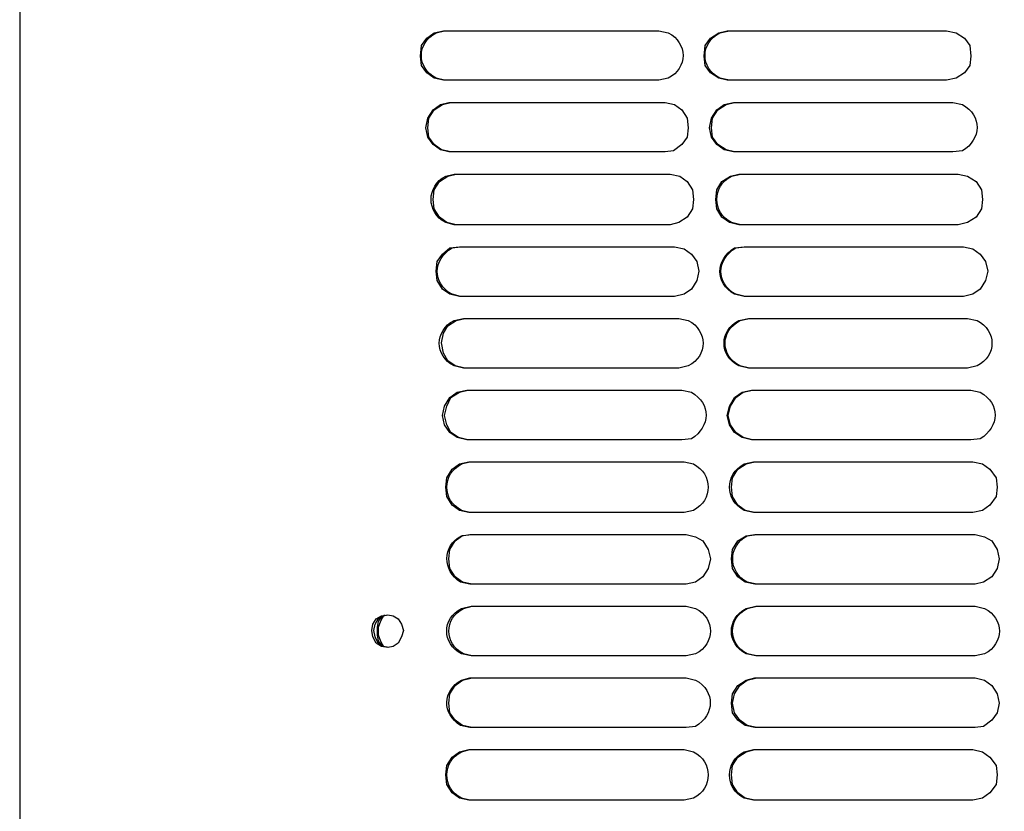
# Model space of a CAD drawing. Units: inches. Extents: x 0 to 297, y 0 to 420.
# Drawn here: x 136 to 156, y 322 to 338 of the extents above; entities that cross this region are included whole.
import ezdxf

# ---------------------------------------------------------------- set-up
doc = ezdxf.new("R2010")
doc.units = ezdxf.units.IN
doc.header["$MEASUREMENT"] = 0
doc.layers.add('Lag 1', color=7, linetype='Continuous')

msp = doc.modelspace()

# ---------------------------------------------------------------- linework, layer by layer
at = {"layer": 'Lag 1', "color": 7, "lineweight": 25, "true_color": 0xffffff}
for points in [[(136.334, 388.778), (136.334, 261.884)], [(144.844, 336.39), (144.653, 336.433), (144.505, 336.539), (144.399, 336.687), (144.378, 336.877), (144.399, 337.089), (144.505, 337.237), (144.653, 337.343), (144.844, 337.385)], [(150.537, 336.39), (150.368, 336.433), (150.199, 336.539), (150.093, 336.687), (150.072, 336.877), (150.093, 337.089), (150.199, 337.237), (150.368, 337.343), (150.537, 337.385)], [(154.94, 337.385), (155.131, 337.343), (155.3, 337.237), (155.406, 337.089), (155.427, 336.877), (155.406, 336.687), (155.3, 336.539), (155.131, 336.433), (154.94, 336.39)], [(144.949, 334.951), (144.78, 334.993), (144.632, 335.099), (144.526, 335.247), (144.484, 335.438), (144.526, 335.628), (144.632, 335.798), (144.78, 335.904), (144.949, 335.946)], [(144.992, 334.951), (144.801, 334.994), (144.653, 335.099), (144.547, 335.248), (144.526, 335.438), (144.547, 335.629), (144.653, 335.798), (144.822, 335.904), (144.992, 335.946)], [(149.289, 335.946), (149.479, 335.904), (149.627, 335.798), (149.733, 335.628), (149.754, 335.438), (149.733, 335.247), (149.627, 335.099), (149.458, 334.972), (149.289, 334.951)], [(150.664, 334.951), (150.474, 334.993), (150.326, 335.099), (150.22, 335.247), (150.178, 335.438), (150.22, 335.628), (150.326, 335.798), (150.474, 335.904), (150.664, 335.946)], [(150.686, 334.951), (150.516, 334.994), (150.347, 335.099), (150.241, 335.248), (150.22, 335.438), (150.241, 335.629), (150.347, 335.798), (150.516, 335.904), (150.686, 335.946)], [(145.098, 333.491), (144.907, 333.533), (144.759, 333.639), (144.653, 333.808), (144.632, 333.999), (144.653, 334.189), (144.759, 334.359), (144.928, 334.464), (145.098, 334.507)], [(149.394, 334.507), (149.585, 334.464), (149.733, 334.358), (149.839, 334.189), (149.86, 333.999), (149.839, 333.808), (149.733, 333.639), (149.564, 333.533), (149.394, 333.491)], [(150.77, 333.491), (150.58, 333.533), (150.432, 333.639), (150.326, 333.808), (150.305, 333.999), (150.326, 334.189), (150.432, 334.358), (150.601, 334.464), (150.77, 334.507)], [(155.173, 334.507), (155.363, 334.464), (155.533, 334.358), (155.639, 334.189), (155.66, 333.999), (155.639, 333.808), (155.533, 333.639), (155.363, 333.533), (155.173, 333.491)], [(145.161, 332.051), (144.971, 332.094), (144.822, 332.199), (144.717, 332.369), (144.695, 332.559), (144.717, 332.75), (144.822, 332.898), (144.971, 333.025), (145.161, 333.046)], [(149.479, 333.046), (149.67, 333.004), (149.818, 332.898), (149.924, 332.75), (149.966, 332.559), (149.924, 332.369), (149.818, 332.199), (149.67, 332.094), (149.479, 332.051)], [(155.279, 333.046), (155.469, 333.004), (155.617, 332.898), (155.723, 332.75), (155.766, 332.559), (155.723, 332.369), (155.617, 332.199), (155.469, 332.094), (155.279, 332.051)], [(145.267, 330.612), (145.076, 330.654), (144.928, 330.76), (144.844, 330.908), (144.801, 331.12), (144.844, 331.311), (144.928, 331.459), (145.098, 331.565), (145.267, 331.607)], [(145.309, 329.173), (145.119, 329.215), (144.971, 329.321), (144.865, 329.469), (144.822, 329.66), (144.865, 329.85), (144.971, 330.019), (145.119, 330.125), (145.309, 330.168)], [(145.33, 329.173), (145.14, 329.215), (144.992, 329.321), (144.907, 329.469), (144.865, 329.66), (144.907, 329.85), (144.992, 330.019), (145.161, 330.125), (145.33, 330.168)], [(151.024, 329.173), (150.834, 329.215), (150.685, 329.321), (150.58, 329.469), (150.537, 329.66), (150.58, 329.85), (150.685, 330.019), (150.834, 330.125), (151.024, 330.168)], [(151.045, 329.173), (150.855, 329.215), (150.707, 329.321), (150.601, 329.469), (150.559, 329.659), (150.601, 329.85), (150.707, 330.019), (150.855, 330.125), (151.045, 330.167)], [(145.352, 327.712), (145.161, 327.755), (145.013, 327.86), (144.907, 328.03), (144.886, 328.22), (144.907, 328.411), (145.013, 328.58), (145.161, 328.686), (145.352, 328.728)], [(151.088, 327.712), (150.897, 327.755), (150.749, 327.86), (150.643, 328.03), (150.622, 328.22), (150.643, 328.411), (150.749, 328.58), (150.918, 328.686), (151.088, 328.728)], [(155.469, 328.728), (155.66, 328.686), (155.808, 328.58), (155.935, 328.411), (155.956, 328.22), (155.935, 328.03), (155.808, 327.86), (155.66, 327.755), (155.469, 327.712)], [(145.415, 326.273), (145.225, 326.315), (145.076, 326.421), (144.971, 326.59), (144.949, 326.781), (144.971, 326.971), (145.076, 327.141), (145.225, 327.247), (145.415, 327.268)], [(149.712, 327.268), (149.902, 327.225), (150.05, 327.141), (150.156, 326.971), (150.199, 326.781), (150.156, 326.59), (150.05, 326.421), (149.902, 326.315), (149.712, 326.273)], [(151.088, 326.273), (150.897, 326.315), (150.749, 326.421), (150.643, 326.59), (150.622, 326.781), (150.643, 326.971), (150.749, 327.141), (150.918, 327.246), (151.088, 327.268)], [(155.512, 327.268), (155.702, 327.225), (155.85, 327.141), (155.956, 326.971), (155.998, 326.781), (155.956, 326.59), (155.85, 326.421), (155.681, 326.315), (155.512, 326.273)], [(144.039, 325.342), (143.997, 325.215), (143.933, 325.088), (143.828, 325.024), (143.722, 325.003), (143.595, 325.024), (143.489, 325.088), (143.425, 325.215), (143.404, 325.342), (143.425, 325.469), (143.489, 325.574), (143.595, 325.638), (143.722, 325.659), (143.828, 325.638), (143.933, 325.574), (143.997, 325.469), (144.039, 325.342)], [(143.743, 325.003), (143.637, 325.024), (143.531, 325.088), (143.468, 325.215), (143.446, 325.342), (143.468, 325.469), (143.531, 325.574), (143.637, 325.638), (143.722, 325.659)], [(143.595, 325.617), (143.531, 325.532), (143.51, 325.405), (143.51, 325.257), (143.531, 325.13), (143.616, 325.024)], [(143.658, 325.659), (143.637, 325.638), (143.574, 325.532), (143.531, 325.405), (143.531, 325.257), (143.574, 325.13), (143.637, 325.024), (143.658, 325.024)], [(145.415, 323.394), (145.225, 323.437), (145.076, 323.542), (144.971, 323.691), (144.949, 323.881), (144.971, 324.072), (145.076, 324.241), (145.225, 324.347), (145.415, 324.389)], [(151.088, 323.394), (150.897, 323.437), (150.749, 323.542), (150.643, 323.69), (150.622, 323.881), (150.643, 324.071), (150.749, 324.241), (150.918, 324.347), (151.088, 324.389)], [(151.13, 323.394), (150.94, 323.437), (150.791, 323.542), (150.686, 323.691), (150.643, 323.881), (150.686, 324.072), (150.791, 324.241), (150.94, 324.347), (151.13, 324.389)], [(155.512, 324.389), (155.702, 324.347), (155.85, 324.241), (155.956, 324.071), (155.998, 323.881), (155.956, 323.69), (155.85, 323.542), (155.681, 323.415), (155.512, 323.394)], [(145.352, 321.934), (145.161, 321.976), (145.013, 322.082), (144.907, 322.251), (144.886, 322.442), (144.907, 322.632), (145.013, 322.801), (145.161, 322.907), (145.352, 322.95)], [(151.088, 321.934), (150.897, 321.976), (150.749, 322.082), (150.643, 322.251), (150.622, 322.442), (150.643, 322.632), (150.749, 322.802), (150.918, 322.907), (151.088, 322.95)], [(155.469, 322.95), (155.66, 322.907), (155.808, 322.801), (155.935, 322.632), (155.956, 322.442), (155.935, 322.251), (155.808, 322.082), (155.66, 321.976), (155.469, 321.934)]]:
    msp.add_lwpolyline(points, dxfattribs=at)
for points in [[(144.865, 336.391), (144.865, 336.391), (144.695, 336.433), (144.695, 336.433), (144.3, 336.632), (144.298, 337.144), (144.695, 337.343), (144.695, 337.343), (144.865, 337.385), (144.865, 337.385)], [(144.844, 337.385), (144.844, 337.385), (145.373, 337.385), (145.373, 337.385), (146.452, 337.385), (147.532, 337.385), (148.611, 337.385), (148.611, 337.385), (149.162, 337.385), (149.162, 337.385)], [(149.162, 337.385), (149.162, 337.385), (149.352, 337.343), (149.352, 337.343), (149.749, 337.144), (149.748, 336.631), (149.352, 336.433), (149.352, 336.433), (149.162, 336.39), (149.162, 336.39)], [(150.58, 336.391), (150.58, 336.391), (150.389, 336.433), (150.389, 336.433), (149.993, 336.631), (149.992, 337.144), (150.389, 337.343), (150.389, 337.343), (150.58, 337.385), (150.58, 337.385)], [(150.537, 337.385), (150.537, 337.385), (151.088, 337.385), (151.088, 337.385), (152.188, 337.385), (153.289, 337.385), (154.39, 337.385), (154.39, 337.385), (154.94, 337.385), (154.94, 337.385)], [(149.162, 336.39), (149.162, 336.39), (148.611, 336.39), (148.611, 336.39), (147.532, 336.39), (146.452, 336.39), (145.373, 336.39), (145.373, 336.39), (144.844, 336.39), (144.844, 336.39)], [(154.94, 336.39), (154.94, 336.39), (154.39, 336.39), (154.39, 336.39), (153.289, 336.39), (152.188, 336.39), (151.088, 336.39), (151.088, 336.39), (150.537, 336.39), (150.537, 336.39)], [(144.949, 335.946), (144.949, 335.946), (145.5, 335.946), (145.5, 335.946), (146.579, 335.946), (147.659, 335.946), (148.738, 335.946), (148.738, 335.946), (149.289, 335.946), (149.289, 335.946)], [(150.664, 335.946), (150.664, 335.946), (151.215, 335.946), (151.215, 335.946), (152.315, 335.946), (153.416, 335.946), (154.517, 335.946), (154.517, 335.946), (155.067, 335.946), (155.067, 335.946)], [(155.067, 335.946), (155.067, 335.946), (155.258, 335.904), (155.258, 335.904), (155.659, 335.68), (155.642, 335.209), (155.258, 334.972), (155.258, 334.972), (155.067, 334.951), (155.067, 334.951)], [(149.289, 334.951), (149.289, 334.951), (148.738, 334.951), (148.738, 334.951), (147.659, 334.951), (146.579, 334.951), (145.5, 334.951), (145.5, 334.951), (144.949, 334.951), (144.949, 334.951)], [(155.067, 334.951), (155.067, 334.951), (154.517, 334.951), (154.517, 334.951), (153.416, 334.951), (152.315, 334.951), (151.215, 334.951), (151.215, 334.951), (150.664, 334.951), (150.664, 334.951)], [(145.055, 333.491), (145.055, 333.491), (144.886, 333.533), (144.886, 333.533), (144.495, 333.728), (144.495, 334.269), (144.886, 334.464), (144.886, 334.464), (145.055, 334.507), (145.055, 334.507)], [(145.055, 334.507), (145.055, 334.507), (145.606, 334.507), (145.606, 334.507), (146.685, 334.507), (147.765, 334.507), (148.844, 334.507), (148.844, 334.507), (149.394, 334.507), (149.394, 334.507)], [(150.813, 333.491), (150.813, 333.491), (150.622, 333.533), (150.622, 333.533), (150.232, 333.728), (150.231, 334.269), (150.622, 334.464), (150.622, 334.464), (150.813, 334.507), (150.813, 334.507)], [(150.77, 334.507), (150.77, 334.507), (151.321, 334.507), (151.321, 334.507), (152.421, 334.507), (153.522, 334.507), (154.623, 334.507), (154.623, 334.507), (155.173, 334.507), (155.173, 334.507)], [(149.394, 333.491), (149.394, 333.491), (148.844, 333.491), (148.844, 333.491), (147.765, 333.491), (146.685, 333.491), (145.606, 333.491), (145.606, 333.491), (145.055, 333.491), (145.055, 333.491)], [(155.173, 333.491), (155.173, 333.491), (154.623, 333.491), (154.623, 333.491), (153.522, 333.491), (152.421, 333.491), (151.321, 333.491), (151.321, 333.491), (150.77, 333.491), (150.77, 333.491)], [(145.182, 332.051), (145.182, 332.051), (145.013, 332.094), (145.013, 332.094), (144.611, 332.317), (144.628, 332.788), (145.013, 333.025), (145.013, 333.025), (145.182, 333.046), (145.182, 333.046)], [(145.161, 333.046), (145.161, 333.046), (145.69, 333.046), (145.69, 333.046), (146.777, 333.046), (147.863, 333.046), (148.95, 333.046), (148.95, 333.046), (149.479, 333.046), (149.479, 333.046)], [(150.876, 332.051), (150.876, 332.051), (150.686, 332.094), (150.686, 332.094), (150.284, 332.317), (150.301, 332.788), (150.686, 333.025), (150.686, 333.025), (150.876, 333.046), (150.876, 333.046)], [(150.897, 332.051), (150.897, 332.051), (150.707, 332.094), (150.707, 332.094), (150.305, 332.317), (150.322, 332.788), (150.707, 333.025), (150.707, 333.025), (150.897, 333.046), (150.897, 333.046)], [(150.876, 333.046), (150.876, 333.046), (151.426, 333.046), (151.426, 333.046), (152.527, 333.046), (153.628, 333.046), (154.728, 333.046), (154.728, 333.046), (155.279, 333.046), (155.279, 333.046)], [(149.479, 332.051), (149.479, 332.051), (148.95, 332.051), (148.95, 332.051), (147.863, 332.051), (146.777, 332.051), (145.69, 332.051), (145.69, 332.051), (145.161, 332.051), (145.161, 332.051)], [(155.279, 332.051), (155.279, 332.051), (154.728, 332.051), (154.728, 332.051), (153.628, 332.051), (152.527, 332.051), (151.426, 332.051), (151.426, 332.051), (150.876, 332.051), (150.876, 332.051)], [(145.246, 330.612), (145.246, 330.612), (145.055, 330.654), (145.055, 330.654), (144.658, 330.854), (144.659, 331.366), (145.055, 331.565), (145.055, 331.565), (145.246, 331.607), (145.246, 331.607)], [(145.246, 331.607), (145.246, 331.607), (145.775, 331.607), (145.775, 331.607), (146.854, 331.607), (147.934, 331.607), (149.013, 331.607), (149.013, 331.607), (149.564, 331.607), (149.564, 331.607)], [(149.564, 331.607), (149.564, 331.607), (149.754, 331.565), (149.754, 331.565), (150.15, 331.366), (150.151, 330.854), (149.754, 330.654), (149.754, 330.654), (149.564, 330.612), (149.564, 330.612)], [(150.961, 330.612), (150.961, 330.612), (150.77, 330.654), (150.77, 330.654), (150.373, 330.854), (150.374, 331.366), (150.77, 331.565), (150.77, 331.565), (150.961, 331.607), (150.961, 331.607)], [(150.982, 330.612), (150.982, 330.612), (150.791, 330.654), (150.791, 330.654), (150.394, 330.854), (150.396, 331.366), (150.791, 331.564), (150.791, 331.564), (150.982, 331.607), (150.982, 331.607)], [(150.961, 331.607), (150.961, 331.607), (151.49, 331.607), (151.49, 331.607), (152.598, 331.607), (153.705, 331.607), (154.813, 331.607), (154.813, 331.607), (155.363, 331.607), (155.363, 331.607)], [(155.363, 331.607), (155.363, 331.607), (155.554, 331.565), (155.554, 331.565), (155.95, 331.366), (155.951, 330.854), (155.554, 330.654), (155.554, 330.654), (155.363, 330.612), (155.363, 330.612)], [(149.564, 330.612), (149.564, 330.612), (149.013, 330.612), (149.013, 330.612), (147.934, 330.612), (146.854, 330.612), (145.775, 330.612), (145.775, 330.612), (145.246, 330.612), (145.246, 330.612)], [(155.363, 330.612), (155.363, 330.612), (154.813, 330.612), (154.813, 330.612), (153.705, 330.612), (152.598, 330.612), (151.49, 330.612), (151.49, 330.612), (150.961, 330.612), (150.961, 330.612)], [(145.309, 330.168), (145.309, 330.168), (145.838, 330.168), (145.838, 330.168), (146.918, 330.168), (147.997, 330.168), (149.077, 330.168), (149.077, 330.168), (149.627, 330.168), (149.627, 330.168)], [(149.627, 330.168), (149.627, 330.168), (149.818, 330.125), (149.818, 330.125), (150.219, 329.902), (150.202, 329.431), (149.818, 329.194), (149.818, 329.194), (149.627, 329.173), (149.627, 329.173)], [(151.024, 330.168), (151.024, 330.168), (151.575, 330.168), (151.575, 330.168), (152.675, 330.168), (153.776, 330.168), (154.876, 330.168), (154.876, 330.168), (155.427, 330.168), (155.427, 330.168)], [(155.427, 330.168), (155.427, 330.168), (155.617, 330.125), (155.617, 330.125), (156.019, 329.902), (156.002, 329.431), (155.617, 329.194), (155.617, 329.194), (155.427, 329.173), (155.427, 329.173)], [(149.627, 329.173), (149.627, 329.173), (149.077, 329.173), (149.077, 329.173), (147.997, 329.173), (146.918, 329.173), (145.838, 329.173), (145.838, 329.173), (145.309, 329.173), (145.309, 329.173)], [(155.427, 329.173), (155.427, 329.173), (154.876, 329.173), (154.876, 329.173), (153.776, 329.173), (152.675, 329.173), (151.575, 329.173), (151.575, 329.173), (151.024, 329.173), (151.024, 329.173)], [(145.373, 327.712), (145.373, 327.712), (145.203, 327.755), (145.203, 327.755), (144.812, 327.95), (144.812, 328.49), (145.203, 328.686), (145.203, 328.686), (145.373, 328.728), (145.373, 328.728)], [(145.352, 328.728), (145.352, 328.728), (145.881, 328.728), (145.881, 328.728), (146.967, 328.728), (148.054, 328.728), (149.14, 328.728), (149.14, 328.728), (149.67, 328.728), (149.67, 328.728)], [(149.67, 328.728), (149.67, 328.728), (149.86, 328.686), (149.86, 328.686), (150.251, 328.49), (150.251, 327.95), (149.86, 327.755), (149.86, 327.755), (149.67, 327.712), (149.67, 327.712)], [(151.067, 327.712), (151.067, 327.712), (150.876, 327.755), (150.876, 327.755), (150.485, 327.95), (150.485, 328.49), (150.876, 328.686), (150.876, 328.686), (151.067, 328.728), (151.067, 328.728)], [(151.067, 328.728), (151.067, 328.728), (151.617, 328.728), (151.617, 328.728), (152.717, 328.728), (153.818, 328.728), (154.919, 328.728), (154.919, 328.728), (155.469, 328.728), (155.469, 328.728)], [(149.67, 327.712), (149.67, 327.712), (149.14, 327.712), (149.14, 327.712), (148.054, 327.712), (146.967, 327.712), (145.881, 327.712), (145.881, 327.712), (145.351, 327.712), (145.351, 327.712)], [(155.469, 327.712), (155.469, 327.712), (154.919, 327.712), (154.919, 327.712), (153.818, 327.712), (152.717, 327.712), (151.617, 327.712), (151.617, 327.712), (151.067, 327.712), (151.067, 327.712)], [(145.373, 326.273), (145.373, 326.273), (145.182, 326.315), (145.182, 326.315), (144.818, 326.544), (144.814, 327.044), (145.203, 327.246), (145.203, 327.246), (145.373, 327.268), (145.373, 327.268)], [(145.373, 327.268), (145.373, 327.268), (145.923, 327.268), (145.923, 327.268), (147.003, 327.268), (148.082, 327.268), (149.162, 327.268), (149.162, 327.268), (149.712, 327.268), (149.712, 327.268)], [(151.13, 326.273), (151.13, 326.273), (150.94, 326.315), (150.94, 326.315), (150.549, 326.51), (150.549, 327.051), (150.94, 327.246), (150.94, 327.246), (151.13, 327.268), (151.13, 327.268)], [(151.088, 327.268), (151.088, 327.268), (151.638, 327.268), (151.638, 327.268), (152.739, 327.268), (153.839, 327.268), (154.94, 327.268), (154.94, 327.268), (155.511, 327.268), (155.511, 327.268)], [(149.712, 326.273), (149.712, 326.273), (149.161, 326.273), (149.161, 326.273), (148.082, 326.273), (147.002, 326.273), (145.923, 326.273), (145.923, 326.273), (145.373, 326.273), (145.373, 326.273)], [(155.512, 326.273), (155.512, 326.273), (154.94, 326.273), (154.94, 326.273), (153.839, 326.273), (152.739, 326.273), (151.638, 326.273), (151.638, 326.273), (151.088, 326.273), (151.088, 326.273)], [(145.394, 324.834), (145.394, 324.834), (145.203, 324.876), (145.203, 324.876), (144.806, 325.075), (144.808, 325.587), (145.203, 325.786), (145.203, 325.786), (145.394, 325.828), (145.394, 325.828)], [(145.415, 324.834), (145.415, 324.834), (145.246, 324.876), (145.246, 324.876), (144.849, 325.075), (144.85, 325.587), (145.246, 325.786), (145.246, 325.786), (145.415, 325.828), (145.415, 325.828)], [(145.394, 325.828), (145.394, 325.828), (145.923, 325.828), (145.923, 325.828), (147.01, 325.828), (148.096, 325.828), (149.183, 325.828), (149.183, 325.828), (149.712, 325.828), (149.712, 325.828)], [(149.712, 325.828), (149.712, 325.828), (149.902, 325.786), (149.902, 325.786), (150.298, 325.587), (150.299, 325.075), (149.902, 324.876), (149.902, 324.876), (149.712, 324.834), (149.712, 324.834)], [(151.109, 324.834), (151.109, 324.834), (150.918, 324.876), (150.918, 324.876), (150.521, 325.075), (150.523, 325.587), (150.918, 325.786), (150.918, 325.786), (151.109, 325.828), (151.109, 325.828)], [(151.13, 324.834), (151.13, 324.834), (150.94, 324.876), (150.94, 324.876), (150.543, 325.075), (150.544, 325.587), (150.94, 325.786), (150.94, 325.786), (151.13, 325.828), (151.13, 325.828)], [(151.109, 325.828), (151.109, 325.828), (151.659, 325.828), (151.659, 325.828), (152.76, 325.828), (153.86, 325.828), (154.961, 325.828), (154.961, 325.828), (155.511, 325.828), (155.511, 325.828)], [(155.512, 325.828), (155.512, 325.828), (155.702, 325.786), (155.702, 325.786), (156.098, 325.587), (156.099, 325.075), (155.702, 324.876), (155.702, 324.876), (155.512, 324.834), (155.512, 324.834)], [(149.712, 324.834), (149.712, 324.834), (149.183, 324.834), (149.183, 324.834), (148.096, 324.834), (147.01, 324.834), (145.923, 324.834), (145.923, 324.834), (145.394, 324.834), (145.394, 324.834)], [(155.512, 324.834), (155.512, 324.834), (154.961, 324.834), (154.961, 324.834), (153.86, 324.834), (152.76, 324.834), (151.659, 324.834), (151.659, 324.834), (151.109, 324.834), (151.109, 324.834)], [(145.373, 323.394), (145.373, 323.394), (145.182, 323.437), (145.182, 323.437), (144.808, 323.664), (144.821, 324.142), (145.203, 324.347), (145.203, 324.347), (145.373, 324.389), (145.373, 324.389)], [(145.373, 324.389), (145.373, 324.389), (145.923, 324.389), (145.923, 324.389), (147.003, 324.389), (148.082, 324.389), (149.162, 324.389), (149.162, 324.389), (149.712, 324.389), (149.712, 324.389)], [(149.712, 324.389), (149.712, 324.389), (149.902, 324.347), (149.902, 324.347), (150.304, 324.123), (150.287, 323.652), (149.902, 323.415), (149.902, 323.415), (149.712, 323.394), (149.712, 323.394)], [(151.088, 324.389), (151.088, 324.389), (151.638, 324.389), (151.638, 324.389), (152.739, 324.389), (153.839, 324.389), (154.94, 324.389), (154.94, 324.389), (155.511, 324.389), (155.511, 324.389)], [(149.712, 323.394), (149.712, 323.394), (149.161, 323.394), (149.161, 323.394), (148.082, 323.394), (147.002, 323.394), (145.923, 323.394), (145.923, 323.394), (145.373, 323.394), (145.373, 323.394)], [(155.512, 323.394), (155.512, 323.394), (154.94, 323.394), (154.94, 323.394), (153.839, 323.394), (152.739, 323.394), (151.638, 323.394), (151.638, 323.394), (151.088, 323.394), (151.088, 323.394)], [(145.373, 321.934), (145.373, 321.934), (145.203, 321.976), (145.203, 321.976), (144.812, 322.171), (144.812, 322.712), (145.203, 322.907), (145.203, 322.907), (145.373, 322.95), (145.373, 322.95)], [(145.352, 322.95), (145.352, 322.95), (145.881, 322.95), (145.881, 322.95), (146.967, 322.95), (148.054, 322.95), (149.14, 322.95), (149.14, 322.95), (149.67, 322.95), (149.67, 322.95)], [(149.67, 322.95), (149.67, 322.95), (149.86, 322.907), (149.86, 322.907), (150.251, 322.712), (150.251, 322.171), (149.86, 321.976), (149.86, 321.976), (149.67, 321.934), (149.67, 321.934)], [(151.067, 321.934), (151.067, 321.934), (150.876, 321.976), (150.876, 321.976), (150.485, 322.171), (150.485, 322.712), (150.876, 322.907), (150.876, 322.907), (151.067, 322.95), (151.067, 322.95)], [(151.067, 322.95), (151.067, 322.95), (151.617, 322.95), (151.617, 322.95), (152.717, 322.95), (153.818, 322.95), (154.919, 322.95), (154.919, 322.95), (155.469, 322.95), (155.469, 322.95)], [(149.67, 321.934), (149.67, 321.934), (149.14, 321.934), (149.14, 321.934), (148.054, 321.934), (146.967, 321.934), (145.881, 321.934), (145.881, 321.934), (145.351, 321.934), (145.351, 321.934)], [(155.469, 321.934), (155.469, 321.934), (154.919, 321.934), (154.919, 321.934), (153.818, 321.934), (152.717, 321.934), (151.617, 321.934), (151.617, 321.934), (151.067, 321.934), (151.067, 321.934)]]:
    msp.add_open_spline(points, degree=3, knots=[0, 0, 0, 0, 1, 1, 1, 2, 2, 2, 3, 3, 3, 3], dxfattribs=at)

doc.saveas('drawing.dxf')
